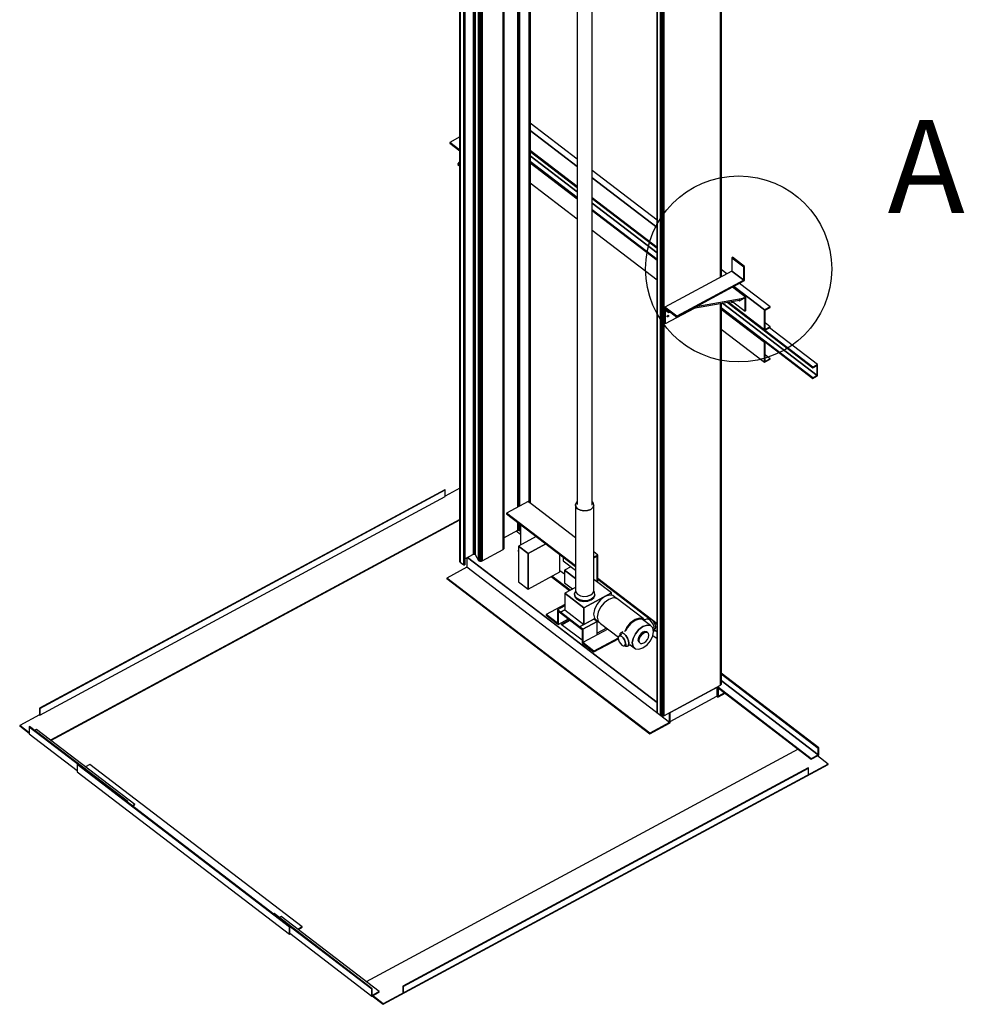
# Model space of a CAD drawing. Extents: x 5 to 3075, y 5 to 302.
# Drawn here: x 1315 to 1366, y 80 to 133 of the extents above; entities that cross this region are included whole.
import ezdxf

# ---------------------------------------------------------------- set-up
doc = ezdxf.new("R2010")
doc.units = 0
doc.header["$LTSCALE"] = 0.5
doc.header["$MEASUREMENT"] = 0
doc.layers.get('0').update_dxf_attribs({"linetype": 'CONTINUOUS'})
doc.layers.add('DETAIL CIRCLE LINES(CIBES)', color=7, linetype='CONTINUOUS')
doc.layers.add('LD_DWG', color=7, linetype='CONTINUOUS')
doc.styles.add('LD', font='ARIALUNI.TTF')

# ---------------------------------------------------------------- blocks, each defined once
blk = doc.blocks.new('BRACKETFIXING_SECTIONSYMBOL_A')
at = {"layer": 'DETAIL CIRCLE LINES(CIBES)'}
blk.add_circle((0, 0), 5, dxfattribs=at)
at = {"layer": 'DETAIL CIRCLE LINES(CIBES)', "style": 'LD'}
blk.add_text('A', height=5, dxfattribs=at).set_placement((8, 3))
blk = doc.blocks.new('LD_20200403085951_00000164')
for p, q in [((-19.9, 4618.6), (-19.9, 355)), ((19.9, 352.8), (19.9, 4588)), ((-22.2, 361.3), (-24.9, 355.3)), ((-24.9, 355.3), (-23.8, 349.1)), ((-23.8, 349.1), (-24.9, 355.3)), ((-24.9, 355.3), (-24.9, 125.5)), ((-23.8, 349.1), (-19.2, 343.6)), ((-19.2, 343.6), (-23.8, 349.1)), ((-19.9, 363.1), (-22.2, 361.3)), ((16.1, 341.6), (22.2, 346.5)), ((22.2, 346.5), (16.1, 341.6)), ((23.8, 358.7), (19.9, 363.3)), ((22.2, 346.5), (24.9, 352.5)), ((24.9, 352.5), (22.2, 346.5)), ((24.9, 352.5), (23.8, 358.7)), ((24.9, 122.7), (24.9, 352.5)), ((-19.2, 343.6), (-11.5, 339.7)), ((-11.5, 339.7), (-19.2, 343.6)), ((-11.5, 339.7), (-2.2, 337.9)), ((-2.2, 337.9), (-11.5, 339.7)), ((-2.2, 337.9), (7.5, 338.6)), ((7.5, 338.6), (-2.2, 337.9)), ((7.5, 338.6), (16.1, 341.6)), ((16.1, 341.6), (7.5, 338.6)), ((72.2, 117.2), (24.9, 153.5)), ((-24.9, 132), (-53.5, 116.6)), ((-53.5, 116.6), (-2.1, 77.2)), ((-2.1, 77.2), (-53.5, 116.6)), ((-53.5, 116.6), (-53.5, 72.1)), ((-24.4, 122.3), (-27.4, 115.7)), ((-27.4, 115.7), (-26.2, 108.8)), ((-26.2, 108.8), (-27.4, 115.7)), ((-27.4, 115.7), (-27.4, 113.4)), ((-27.4, 113.4), (-26.2, 106.5)), ((-26.2, 108.8), (-21.1, 102.8)), ((-21.1, 102.8), (-26.2, 108.8)), ((-26.2, 106.5), (-21.1, 100.5)), ((-24.9, 125.5), (-23.8, 119.3)), ((-24.4, 122.3), (-24.4, 122.3)), ((-23.8, 119.3), (-19.2, 113.8)), ((-19.2, 113.8), (-11.5, 109.8)), ((-11.5, 109.8), (-2.2, 108.1)), ((-11.2, 109.8), (-10.2, 109.3)), ((-10.2, 109.3), (-1.9, 107.7)), ((-2.2, 108.1), (7.5, 108.8)), ((-2.1, 77.2), (72.2, 117.2)), ((72.2, 117.2), (-2.1, 77.2)), ((-1.9, 107.7), (6.6, 108.3)), ((6.6, 108.3), (14.1, 111)), ((7.5, 108.8), (16.1, 111.8)), ((14.1, 111), (14.5, 111.2)), ((16.1, 111.8), (22.2, 116.7)), ((17.7, 100.6), (24.4, 106)), ((24.4, 106), (17.7, 100.6)), ((22.2, 116.7), (24.9, 122.7)), ((26.2, 119.5), (24.4, 121.6)), ((24.4, 106), (27.4, 112.6)), ((27.4, 112.6), (24.4, 106)), ((24.4, 103.7), (27.4, 110.3)), ((27.4, 112.6), (26.2, 119.5)), ((27.4, 110.3), (27.4, 112.6)), ((54.3, 107.3), (42.6, 98.6)), ((66, 111.3), (54.3, 107.3)), ((76, 110), (66, 111.3)), ((72.2, 110.5), (72.2, 117.2)), ((85.5, 102.7), (76, 110)), ((-53.5, 86.5), (-103.5, 59.5)), ((-53.5, 83), (-73.3, 72.3)), ((-21.1, 102.8), (-12.7, 98.5)), ((-12.7, 98.5), (-21.1, 102.8)), ((-21.1, 100.5), (-12.7, 96.2)), ((-12.7, 98.5), (-2.4, 96.5)), ((-2.4, 96.5), (-12.7, 98.5)), ((-12.7, 96.2), (-2.4, 94.2)), ((-2.4, 96.5), (8.3, 97.3)), ((8.3, 97.3), (-2.4, 96.5)), ((-2.4, 94.2), (8.3, 95)), ((8.3, 97.3), (17.7, 100.6)), ((17.7, 100.6), (8.3, 97.3)), ((8.3, 95), (17.7, 98.3)), ((17.7, 98.3), (24.4, 103.7)), ((32.6, 86.6), (26, 73.1)), ((42.6, 98.6), (32.6, 86.6)), ((52.7, 91), (42.6, 78.9)), ((64.6, 99.8), (52.7, 91)), ((76.4, 103.8), (64.6, 99.8)), ((86.5, 102.5), (76.4, 103.8)), ((157.2, 48.4), (86.5, 102.5)), ((-73.3, 36.3), (-103.5, 59.5)), ((-103.5, 59.5), (-103.5, 57.2)), ((-103.5, 59.5), (-73.3, 36.3)), ((-103.5, 57.2), (-73.3, 34)), ((-65, 65.9), (-73.3, 72.3)), ((-73.3, 72.3), (-65, 65.9)), ((-73.3, 72.3), (-73.3, 34)), ((-71.4, 68.6), (-65, 63.6)), ((-71.4, 32.6), (-71.4, 68.6)), ((-71.4, 68.6), (-71.4, 32.6)), ((-53.5, 72.1), (-65, 65.9)), ((-65, 65.9), (-53.5, 72.1)), ((-13.5, 26.5), (-65, 65.9)), ((-65, 65.9), (-65, 63.6)), ((-65, 65.9), (-13.5, 26.5)), ((-65, 63.6), (-65, 65.9)), ((-65, 63.6), (-13.5, 24.2)), ((-53.5, 72.1), (-2.1, 32.7)), ((-2.1, 77.2), (-2.1, 32.7)), ((-2.1, 32.7), (-2.1, 77.2)), ((26, 73.1), (23.6, 60.1)), ((23.6, 60.1), (26, 49.6)), ((35.9, 65.2), (33.5, 52)), ((42.6, 78.9), (35.9, 65.2)), ((-73.3, 34), (-73.3, 36.3)), ((-73.3, 34), (-71.4, 32.6)), ((-71.4, 32.6), (-43.8, 47.4)), ((24.8, 47.2), (-13.5, 26.5)), ((-13.5, 26.5), (-2.1, 32.7)), ((-13.5, 26.5), (-13.5, 24.2)), ((-5.2, 20.1), (-13.5, 26.5)), ((-13.5, 26.5), (-5.2, 20.1)), ((-13.5, 24.2), (-13.5, 26.5)), ((-5.2, 20.1), (33.1, 40.8)), ((33.1, 40.8), (-5.2, 20.1)), ((-2.1, 32.7), (27.2, 48.5)), ((27.2, 48.5), (24.8, 47.2)), ((33.1, 40.8), (24.8, 47.2)), ((26, 49.6), (32.6, 43.3)), ((26.5, 45.9), (28.7, 47)), ((32.6, 43.3), (39.4, 38.1)), ((33.1, 4.8), (33.1, 40.8)), ((33.5, 52), (35.9, 41.4)), ((35.9, 41.4), (42.6, 35)), ((42.6, 35), (90.6, -1.7)), ((123.4, 36.9), (113.3, 24.7)), ((113.3, 24.7), (123.4, 36.9)), ((124.3, 35.2), (115, 24)), ((135.3, 45.6), (123.4, 36.9)), ((123.4, 36.9), (135.3, 45.6)), ((135.3, 43.3), (124.3, 35.2)), ((147.2, 49.7), (135.3, 45.6)), ((135.3, 45.6), (147.2, 49.7)), ((146.3, 47.1), (135.3, 43.3)), ((156.5, 27.1), (145.5, 19)), ((145.5, 19), (156.5, 27.1)), ((155.6, 45.9), (146.3, 47.1)), ((157.2, 48.4), (147.2, 49.7)), ((147.2, 49.7), (157.2, 48.4)), ((176.8, 29.6), (155.6, 45.9)), ((167.5, 30.8), (156.5, 27.1)), ((156.5, 27.1), (167.5, 30.8)), ((162.5, 43.3), (157.2, 48.4)), ((165.8, 47.1), (161.2, 44.6)), ((170, 47.2), (165.8, 47.1)), ((176.8, 29.6), (167.5, 30.8)), ((167.5, 30.8), (176.8, 29.6)), ((174.9, 44.6), (170, 47.2)), ((174.2, 45.9), (173.3, 45.4)), ((177.3, 46), (174.2, 45.9)), ((179.8, 39.6), (174.9, 44.6)), ((183, 23.7), (176.8, 29.6)), ((181, 44), (177.3, 46)), ((184, 33.1), (179.8, 39.6)), ((184.7, 40.3), (181, 44)), ((186.8, 26), (184, 33.1)), ((187.8, 35.5), (184.7, 40.3)), ((189.9, 30.1), (187.8, 35.5)), ((190.7, 25.2), (189.9, 30.1)), ((-13.5, 24.2), (-7.1, 19.3)), ((-7.1, 19.3), (-7.1, -16.7)), ((61.8, 20.3), (-5.2, -15.9)), ((-5.2, -18.2), (-5.2, 20.1)), ((-5.2, 20.1), (-5.2, -15.9)), ((93, 2.1), (90.9, 0)), ((99.1, 5.4), (93, 2.1)), ((96.1, 2.2), (93, 2.1)), ((93, 2.1), (96.1, 2.2)), ((94.1, 7), (93.1, 2.2)), ((96.9, 9.9), (94.1, 7)), ((99.8, 0.3), (96.1, 2.2)), ((96.1, 2.2), (99.8, 0.3)), ((102.5, 12.9), (96.9, 9.9)), ((101, 10), (96.9, 9.9)), ((96.9, 9.9), (101, 10)), ((103.5, -3.4), (99.8, 0.3)), ((99.8, 0.3), (103.5, -3.4)), ((105.9, 7.4), (101, 10)), ((101, 10), (105.9, 7.4)), ((110.9, 2.5), (105.9, 7.4)), ((105.9, 7.4), (110.9, 2.5)), ((113.3, 24.7), (108, 13.9)), ((108, 13.9), (113.3, 24.7)), ((115, 24), (110.7, 15.3)), ((115, -4.1), (110.9, 2.5)), ((110.9, 2.5), (115, -4.1)), ((136.2, 7.7), (129.9, -5)), ((129.9, -5), (136.2, 7.7)), ((145.5, 19), (136.2, 7.7)), ((136.2, 7.7), (145.5, 19)), ((147, 2.7), (144.1, -3.2)), ((149.6, 0.7), (146.7, -5.2)), ((146.7, -5.2), (149.6, 0.7)), ((151.4, 8), (147, 2.7)), ((153.9, 6), (149.6, 0.7)), ((149.6, 0.7), (153.9, 6)), ((156.5, 11.8), (151.4, 8)), ((159.1, 9.8), (153.9, 6)), ((153.9, 6), (159.1, 9.8)), ((161.6, 13.5), (156.5, 11.8)), ((164.2, 11.5), (159.1, 9.8)), ((159.1, 9.8), (164.2, 11.5)), ((166, 12.9), (161.6, 13.5)), ((168.5, 11), (164.2, 11.5)), ((164.2, 11.5), (168.5, 11)), ((168.5, 11), (166, 12.9)), ((171.4, 8.2), (168.5, 11)), ((172.5, 3.6), (171.4, 8.2)), ((171.4, -2.1), (172.5, 3.6)), ((176.8, -11), (183, 1.7)), ((185.2, 13.8), (183, 23.7)), ((183, 1.7), (185.2, 13.8)), ((185, 12.5), (186.8, 14.3)), ((187.7, 19.4), (186.8, 26)), ((186.8, 14.3), (187.7, 19.4)), ((187.7, 19.1), (187.8, 19.2)), ((187.8, 19.2), (189.9, 21.3)), ((189.9, 21.3), (190.7, 25.2)), ((-7.1, -16.7), (-5.2, -18.2)), ((25, -39), (-5.2, -15.9)), ((-5.2, -15.9), (-5.2, -18.2)), ((-5.2, -15.9), (25, -39)), ((-5.2, -18.2), (25, -41.3)), ((90.2, -3.9), (25, -39)), ((25, -39), (90.2, -3.9)), ((25, -41.3), (90.5, -6)), ((90.9, 0), (90.2, -3.9)), ((90.2, -3.9), (90.9, -8.8)), ((90.9, -8.8), (93, -14.1)), ((93, -14.1), (96.1, -19)), ((96.1, -19), (99.8, -22.7)), ((99.8, -22.7), (103.5, -24.7)), ((106.6, -8.3), (103.5, -3.4)), ((103.5, -3.4), (106.6, -8.3)), ((103.5, -24.7), (106.6, -24.6)), ((108.7, -13.7), (106.6, -8.3)), ((106.6, -8.3), (108.7, -13.7)), ((106.6, -24.6), (112.8, -21.3)), ((106.6, -24.6), (108.7, -22.5)), ((108.7, -22.5), (106.6, -24.6)), ((107.5, -24.1), (110.9, -25.9)), ((109.5, -18.6), (108.7, -13.7)), ((108.7, -13.7), (109.5, -18.6)), ((108.7, -22.5), (109.5, -18.6)), ((109.5, -18.6), (108.7, -22.5)), ((110.9, -25.9), (115, -25.7)), ((117.8, -11.2), (115, -4.1)), ((115, -4.1), (117.8, -11.2)), ((115, -25.7), (122.9, -21.5)), ((115, -25.7), (117.8, -22.9)), ((117.8, -22.9), (115, -25.7)), ((118.8, -17.8), (117.8, -11.2)), ((117.8, -11.2), (118.8, -17.8)), ((117.8, -22.9), (118.8, -17.8)), ((118.8, -17.8), (117.8, -22.9)), ((121.9, -22), (136.2, -32.9)), ((129.9, -5), (127.8, -17.1)), ((127.8, -17.1), (129.9, -5)), ((127.8, -17.1), (129.9, -27)), ((129.9, -27), (127.8, -17.1)), ((144.1, -3.2), (143.1, -8.9)), ((143.1, -8.9), (144.1, -13.5)), ((144.1, -13.5), (147, -16.2)), ((146.7, -5.2), (145.7, -10.9)), ((145.7, -10.9), (146.7, -5.2)), ((145.7, -10.9), (146.7, -15.4)), ((146.7, -15.4), (145.7, -10.9)), ((146.7, -15.4), (149.6, -18.2)), ((149.6, -18.2), (146.7, -15.4)), ((147, -16.2), (149.6, -18.2)), ((149.6, -18.2), (153.9, -18.8)), ((153.9, -18.8), (159.1, -17)), ((156.5, -30.4), (167.5, -22.3)), ((159.1, -17), (164.2, -13.2)), ((164.2, -13.2), (168.5, -8)), ((167.5, -22.3), (176.8, -11)), ((168.5, -8), (171.4, -2.1)), ((25, -39), (25, -41.3)), ((25, -41.3), (25, -39)), ((129.9, -27), (136.2, -32.9)), ((136.2, -32.9), (129.9, -27)), ((136.2, -32.9), (145.5, -34.1)), ((145.5, -34.1), (156.5, -30.4))]:
    blk.add_line(p, q)
blk = doc.blocks.new('LD_20200403085951_00000166')
for p, q in [((-65.7, 2413.2), (-65.7, -2481.8)), ((-65.6, 2413), (-65.6, -2482.1)), ((-65.6, -2482.1), (-65.6, 2413)), ((-65.5, 2412.7), (-65.5, -2482.3)), ((-65.5, -2482.3), (-65.5, 2412.7)), ((-65.3, 2412.5), (-65.3, -2482.5)), ((-65.3, -2482.5), (-65.3, 2412.5)), ((-56.1, 2405.5), (-56.1, -2489.5)), ((-56.1, -2489.5), (-56.1, 2405.5)), ((-55.1, 2404.9), (-55.1, -2490.1)), ((-55.1, -2490.1), (-55.1, 2404.9)), ((-54, -2490.6), (-54, 2404.5)), ((-54, 2404.5), (-54, -2490.6)), ((-52.7, 2404.2), (-52.7, -2490.8)), ((-52.7, -2490.8), (-52.7, 2404.2)), ((-51.4, 2404.1), (-51.4, -2490.9)), ((-51.4, -2490.9), (-51.4, 2404.1)), ((-50, 2404.2), (-50, -2490.8)), ((-50, -2490.8), (-50, 2404.2)), ((-48.8, 2404.5), (-48.8, -2490.5)), ((-48.8, -2490.5), (-48.8, 2404.5)), ((-47.7, 2405), (-47.7, -2490)), ((-47.7, -2490), (-47.7, 2405)), ((104.4, -360.3), (104.4, -1311.8)), ((104.4, -1311.8), (104.4, -360.3)), ((105.3, -360.2), (105.3, -1311.3)), ((105.3, -1311.3), (105.3, -360.2)), ((106, -360.1), (106, -1310.9)), ((106, -1310.9), (106, -360.1)), ((106.4, -360), (106.4, -1310.7)), ((106.4, -1310.7), (106.4, -360)), ((106.5, -1310.6), (106.5, -360)), ((104.4, -1382.2), (104.4, -2408)), ((104.4, -2408), (104.4, -1382.2)), ((105.3, -1382.1), (105.3, -2407.4)), ((105.3, -2407.4), (105.3, -1382.1)), ((106, -1382), (106, -2406.6)), ((106, -2406.6), (106, -1382)), ((106.4, -1381.9), (106.4, -2405.8)), ((106.4, -2405.8), (106.4, -1381.9)), ((106.5, -2404.9), (106.5, -1381.9)), ((104.4, -2408), (105.3, -2407.4)), ((105.3, -2407.4), (106, -2406.6)), ((106, -2406.6), (106.4, -2405.8)), ((106.4, -2405.8), (106.5, -2404.9)), ((-47.7, -2490), (104.4, -2408)), ((-65.7, -2481.8), (-65.6, -2482.1)), ((-65.6, -2482.1), (-65.5, -2482.3)), ((-65.5, -2482.3), (-65.3, -2482.5)), ((-65.3, -2482.5), (-62.9, -2484.4)), ((-62.9, -2484.4), (-59.3, -2487.1)), ((-59.3, -2487.1), (-56.1, -2489.5)), ((-56.1, -2489.5), (-55.1, -2490.1)), ((-55.1, -2490.1), (-54, -2490.6)), ((-54, -2490.6), (-52.7, -2490.8)), ((-52.7, -2490.8), (-51.4, -2490.9)), ((-51.4, -2490.9), (-50, -2490.8)), ((-50, -2490.8), (-48.8, -2490.5)), ((-48.8, -2490.5), (-47.7, -2490))]:
    blk.add_line(p, q)
blk = doc.blocks.new('LD_20200403085951_00000168')
for p, q in [((-75.5, 2421.7), (-75.5, -2473.4)), ((-75.3, 2420.8), (-75.3, -2474.2)), ((-75.3, -2474.2), (-75.3, 2420.8)), ((-74.9, -2475), (-74.9, 2420)), ((-74.9, 2420), (-74.9, -2475)), ((-74.1, -2475.7), (-74.1, 2419.3)), ((-74.1, 2419.3), (-74.1, -2475.7)), ((-65, -2482.8), (-65, 2412.3)), ((-65, 2412.3), (-65, -2482.8)), ((-64.7, -2482.9), (-64.7, 2412.1)), ((-64.7, 2412.1), (-64.7, -2482.9)), ((-64.3, -2483.1), (-64.3, 2412)), ((-64.3, 2412), (-64.3, -2483.1)), ((-64, -2483.1), (-64, 2411.9)), ((-64, 2411.9), (-64, -2483.1)), ((-63.6, -2483.2), (-63.6, 2411.9)), ((-63.6, 2411.9), (-63.6, -2483.2)), ((-63.2, -2483.1), (-63.2, 2411.9)), ((-63.2, 2411.9), (-63.2, -2483.1)), ((-62.8, -2483), (-62.8, 2412)), ((-62.8, 2412), (-62.8, -2483)), ((-62.5, -2482.9), (-62.5, 2412.1)), ((-62.5, 2412.1), (-62.5, -2482.9)), ((-62.5, -2482.9), (-62.5, 2412.1)), ((-62.5, 2412.1), (-62.5, -2482.9)), ((-62.2, -2482.7), (-62.2, 2412.3)), ((-62.2, 2412.3), (-62.2, -2482.7)), ((-62, -2482.5), (-62, 2412.5)), ((-62, 2412.5), (-62, -2482.5)), ((-61.9, -2482), (-61.9, 2413)), ((-61.9, -2482.3), (-61.9, 2412.8)), ((-61.9, 2412.8), (-61.9, -2482.3)), ((-38.6, 2147.9), (-38.6, -2454.5)), ((-38.6, -2454.5), (-38.6, 2147.9)), ((-37.9, 2147.4), (-37.9, -2454.2)), ((-37.9, -2454.2), (-37.9, 2147.4)), ((-37.1, 2147.5), (-37.1, -2454.1)), ((-37.1, -2454.1), (-37.1, 2147.5)), ((-36.3, 2148), (-36.3, -2454.1)), ((-36.3, -2454.1), (-36.3, 2148)), ((-35.5, 2148.4), (-35.5, -2454.2)), ((-35.5, -2454.2), (-35.5, 2148.4)), ((-34.8, 2148.8), (-34.8, -2454.5)), ((-34.8, -2454.5), (-34.8, 2148.8)), ((-34.3, 2149.1), (-34.3, -2454.8)), ((-34.3, -2454.8), (-34.3, 2149.1)), ((-33.9, 2149.3), (-33.9, -2455.3)), ((-33.9, -2455.3), (-33.9, 2149.3)), ((-25, -2471), (-25, 2145.8)), ((-25, 2145.8), (-25, -2471)), ((-24.2, -2471.9), (-24.2, 2145.2)), ((-24.2, 2145.2), (-24.2, -2471.9)), ((-23.1, -2472.7), (-23.1, 2144.4)), ((-23.1, 2144.4), (-23.1, -2472.7)), ((-21.7, -2473.2), (-21.7, 2143.3)), ((-21.7, 2143.3), (-21.7, -2473.2)), ((-20.1, -2473.5), (-20.1, 2142.1)), ((-20.1, 2142.1), (-20.1, -2473.5)), ((-18.5, -2473.5), (-18.5, 2140.8)), ((-18.5, 2140.8), (-18.5, -2473.5)), ((-16.9, -2473.2), (-16.9, 2139.6)), ((-16.9, 2139.6), (-16.9, -2473.2)), ((-15.5, -2472.6), (-15.5, 2138.5)), ((-15.5, 2138.5), (-15.5, -2472.6)), ((41.2, -2442.1), (41.2, 2095.1)), ((41.2, 2095.1), (41.2, -2442.1)), ((42.3, -2441.3), (42.3, 2094.3)), ((42.3, 2094.3), (42.3, -2441.3)), ((43, -2440.3), (43, 2093.7)), ((43, 2093.7), (43, -2440.3)), ((43.3, -2439.3), (43.3, 2093.5)), ((80.6, 2065), (80.6, -2327.7)), ((80.6, -2327.7), (80.6, 2065)), ((81.1, 2064.5), (81.1, -2327.4)), ((81.1, -2327.4), (81.1, 2064.5)), ((81.7, 2064.1), (81.7, -2327.1)), ((81.7, -2327.1), (81.7, 2064.1)), ((82.4, 2063.6), (82.4, -2326.7)), ((82.4, -2326.7), (82.4, 2063.6)), ((83.1, 2063), (83.1, -2326.3)), ((83.1, -2326.3), (83.1, 2063)), ((83.7, 2062.6), (83.7, -2326)), ((83.7, -2326), (83.7, 2062.6)), ((84.3, 2062.1), (84.3, -2325.7)), ((84.3, -2325.7), (84.3, 2062.1)), ((84.8, 2061.7), (84.8, -2325.4)), ((84.8, -2325.4), (84.8, 2061.7)), ((110.7, -2315), (110.7, 2041.9)), ((110.7, 2041.9), (110.7, -2315)), ((110.9, -2315.3), (110.9, 2041.7)), ((110.9, 2041.7), (110.9, -2315.3)), ((111.3, -2315.5), (111.3, 2041.4)), ((111.3, 2041.4), (111.3, -2315.5)), ((111.6, -2315.8), (111.6, 2041.2)), ((111.6, 2041.2), (111.6, -2315.8)), ((112, -2316.1), (112, 2040.9)), ((112, 2040.9), (112, -2316.1)), ((112.4, -2316.4), (112.4, 2040.6)), ((112.4, 2040.6), (112.4, -2316.4)), ((112.8, -2316.7), (112.8, 2040.3)), ((112.8, 2040.3), (112.8, -2316.7)), ((113.1, -2316.9), (113.1, 2040)), ((113.1, 2040), (113.1, -2316.9)), ((113.1, -2316.9), (113.1, 2040)), ((113.1, 2040), (113.1, -2316.9)), ((113.4, -2317.1), (113.4, 2039.8)), ((113.4, 2039.8), (113.4, -2317.1)), ((113.6, -2317.3), (113.6, 2039.7)), ((113.6, 2039.7), (113.6, -2317.3)), ((113.7, -2317.4), (113.7, 2039.6)), ((113.7, 2039.6), (113.7, -2317.4)), ((113.7, -1315.6), (113.7, -434.8)), ((113.7, -1401.4), (113.7, -1370.9)), ((113.7, -2317.4), (113.7, -1456.7)), ((80.6, -2368.9), (80.6, -2390.2)), ((80.6, -2390.2), (80.6, -2368.9)), ((81.1, -2369.3), (81.1, -2390)), ((81.1, -2390), (81.1, -2369.3)), ((81.7, -2369.8), (81.7, -2389.8)), ((81.7, -2389.8), (81.7, -2369.8)), ((82.4, -2370.3), (82.4, -2389.8)), ((82.4, -2389.8), (82.4, -2370.3)), ((83.1, -2370.8), (83.1, -2389.8)), ((83.1, -2389.8), (83.1, -2370.8)), ((83.7, -2371.3), (83.7, -2389.9)), ((83.7, -2389.9), (83.7, -2371.3)), ((84.3, -2371.8), (84.3, -2390.2)), ((84.3, -2390.2), (84.3, -2371.8)), ((84.8, -2372.1), (84.8, -2390.5)), ((84.8, -2390.5), (84.8, -2372.1)), ((43.3, -2410.3), (80.6, -2390.2)), ((80.6, -2390.2), (81.1, -2390)), ((81.1, -2390), (81.7, -2389.8)), ((81.7, -2389.8), (82.4, -2389.8)), ((82.4, -2389.8), (83.1, -2389.8)), ((83.1, -2389.8), (83.7, -2389.9)), ((83.7, -2389.9), (84.3, -2390.2)), ((84.3, -2390.2), (84.8, -2390.5)), ((84.8, -2390.5), (88, -2392.9)), ((-61.9, -2467), (-38.6, -2454.5)), ((-38.6, -2454.5), (-37.9, -2454.2)), ((-37.9, -2454.2), (-37.1, -2454.1)), ((-37.1, -2454.1), (-36.3, -2454.1)), ((-36.3, -2454.1), (-35.5, -2454.2)), ((-35.5, -2454.2), (-34.8, -2454.5)), ((-34.8, -2454.5), (-34.3, -2454.8)), ((-34.3, -2454.8), (-33.9, -2455.3)), ((-33.9, -2455.3), (-25, -2471)), ((-15.5, -2472.6), (41.2, -2442.1)), ((41.2, -2442.1), (42.3, -2441.3)), ((42.3, -2441.3), (43, -2440.3)), ((43, -2440.3), (43.3, -2439.3)), ((-75.5, -2473.4), (-75.3, -2474.2)), ((-75.3, -2474.2), (-74.9, -2475)), ((-74.9, -2475), (-74.1, -2475.7)), ((-74.1, -2475.7), (-70.9, -2478.2)), ((-70.9, -2478.2), (-67.4, -2480.9)), ((-67.4, -2480.9), (-65, -2482.8)), ((-65, -2482.8), (-64.7, -2482.9)), ((-64.7, -2482.9), (-64.3, -2483.1)), ((-64.3, -2483.1), (-64, -2483.1)), ((-64, -2483.1), (-63.6, -2483.2)), ((-63.6, -2483.2), (-63.2, -2483.1)), ((-63.2, -2483.1), (-62.8, -2483)), ((-62.8, -2483), (-62.5, -2482.9)), ((-62.5, -2482.9), (-62.2, -2482.7)), ((-62.5, -2482.9), (-62.5, -2482.9)), ((-62.2, -2482.7), (-62, -2482.5)), ((-62, -2482.5), (-61.9, -2482.3)), ((-61.9, -2482.3), (-61.9, -2482)), ((-25, -2471), (-24.2, -2471.9)), ((-24.2, -2471.9), (-23.1, -2472.7)), ((-23.1, -2472.7), (-21.7, -2473.2)), ((-21.7, -2473.2), (-20.1, -2473.5)), ((-20.1, -2473.5), (-18.5, -2473.5)), ((-18.5, -2473.5), (-16.9, -2473.2)), ((-16.9, -2473.2), (-15.5, -2472.6))]:
    blk.add_line(p, q)
blk = doc.blocks.new('LD_20200403085951_0000016A')
for p, q in [((169, 1384.9), (-919.1, 798)), ((170, 1384.2), (-918.2, 797.3)), ((-918.2, 797.3), (170, 1384.2)), ((170, 1384.2), (169, 1384.9)), ((209.2, 1388.6), (170, 1367.4)), ((170, 1366.2), (170, 1384.2)), ((-918.2, 779.3), (170, 1366.2)), ((392.6, 1353.1), (335.1, 1322.1)), ((519.8, 1255.7), (392.6, 1353.1)), ((209.2, 1304.7), (-889.6, 712)), ((-889.6, 712), (209.2, 1304.7)), ((-888.7, 711.3), (209.2, 1303.5)), ((335.1, 1322.1), (519.8, 1180.7)), ((519.8, 1180.7), (335.1, 1322.1)), ((335.1, 1322.1), (335.1, 1320.2)), ((335.1, 1320.2), (519.8, 1178.8)), ((372.7, 1264.6), (361, 1273.5)), ((372.7, 1291.4), (372.7, 1236.5)), ((414.8, 1259.2), (366.8, 1233.4)), ((414.8, 1259.2), (366.8, 1233.4)), ((366.8, 1222.4), (365.8, 1221.8)), ((366.8, 1221), (365.8, 1221.8)), ((365.8, 1221.8), (365.8, 1219.9)), ((365.8, 1221.8), (366.8, 1221)), ((365.8, 1219.9), (366.8, 1219.1)), ((392.6, 1213.7), (366.8, 1233.4)), ((366.8, 1233.4), (366.8, 1137.6)), ((366.8, 1233.4), (392.6, 1213.7)), ((392.6, 1213.7), (366.8, 1233.4)), ((366.8, 1233.4), (366.8, 1137.6)), ((366.8, 1233.4), (392.6, 1213.7)), ((440.5, 1239.5), (392.6, 1213.7)), ((392.6, 1213.7), (440.5, 1239.5)), ((440.5, 1239.5), (392.6, 1213.7)), ((392.6, 1213.7), (440.5, 1239.5)), ((580.3, 1209.3), (569.6, 1217.5)), ((228.4, 1202), (228.4, 1176.5)), ((739, 813), (230, 1202.9)), ((230, 1202.9), (471.7, 1017.8)), ((392.6, 1213.7), (392.6, 1117.9)), ((392.6, 1117.9), (392.6, 1213.7)), ((392.6, 1213.7), (392.6, 1117.9)), ((392.6, 1117.9), (392.6, 1213.7)), ((478.4, 1164.2), (478.4, 1210.5)), ((478.4, 1164.2), (478.4, 1210.5)), ((486.5, 1204.3), (486.5, 1194)), ((486.5, 1194), (519.8, 1168.5)), ((580.3, 1209.3), (569.6, 1203.5)), ((569.6, 1203.5), (580.3, 1209.3)), ((569.6, 1201.6), (578.4, 1206.4)), ((578.4, 1206.4), (578.4, 1137)), ((578.4, 1137), (578.4, 1206.4)), ((580.3, 1135.6), (580.3, 1209.3)), ((228.4, 1176.5), (174.8, 1147.6)), ((772.9, 759.5), (228.4, 1176.5)), ((392.6, 1117.9), (478.4, 1164.2)), ((392.6, 1117.9), (478.4, 1164.2)), ((478.4, 1168.1), (490.8, 1158.6)), ((507.5, 1177.9), (490.8, 1168.9)), ((519.8, 1146.7), (490.8, 1168.9)), ((490.8, 1168.9), (490.8, 1134.4)), ((490.8, 1168.9), (519.8, 1146.7)), ((719.2, 730.6), (174.8, 1147.6)), ((174.8, 1147.6), (174.8, 1146.1)), ((174.8, 1147.6), (719.2, 730.6)), ((174.8, 1146.1), (719.2, 729)), ((455, 1151.6), (504.2, 1113.8)), ((505.7, 1114.6), (456.5, 1152.4)), ((456.5, 1152.4), (505.7, 1114.6)), ((739, 1024.6), (580.3, 1146.2)), ((721.2, 1036.2), (580.3, 1144.2)), ((580.3, 1144.2), (721.2, 1036.2)), ((366.8, 1137.6), (392.6, 1117.9)), ((366.8, 1137.6), (392.6, 1117.9)), ((490.8, 1134.4), (512.1, 1118.1)), ((481.7, 1023.1), (504.1, 1035.2)), ((504.1, 1035.2), (481.7, 1023.1)), ((482.9, 1022.2), (505.3, 1034.3)), ((471.7, 1017.8), (529.6, 973.4)), ((537.6, 980.3), (481.7, 1023.1)), ((603.1, 1013.1), (577.8, 999.4)), ((739, 1022.6), (730.2, 1029.3)), ((730.2, 1029.3), (739, 1022.6)), ((732.2, 1008.6), (739, 1003.4)), ((739, 984), (727.8, 992.6)), ((529.6, 973.4), (739, 813)), ((1173.3, 690.8), (911.2, 891.5)), ((1172.1, 690.2), (911.2, 890)), ((911.2, 890), (1172.1, 690.2)), ((775.9, 787.2), (902.3, 855.4)), ((899.8, 854), (899.8, 829.7)), ((902.3, 855.4), (902.3, 827.8)), ((902.3, 827.8), (902.3, 855.4)), ((903.9, 856.6), (903.9, 856.9)), ((903.9, 828.6), (903.9, 856.6)), ((1153.3, 662.1), (903.9, 853.2)), ((903.9, 853.2), (1153.3, 662.1)), ((903.9, 852), (1153.3, 660.9)), ((911.2, 872), (1172.1, 672.2)), ((1172.1, 672.2), (911.2, 872)), ((774.4, 762.1), (899.8, 829.7)), ((899.8, 829.7), (902.3, 827.8)), ((902.3, 827.8), (903.9, 828.6)), ((920.6, 839.2), (903.9, 830.1)), ((903.9, 830.1), (920.6, 839.2)), ((903.9, 828.6), (921.8, 838.3)), ((903.9, 830.1), (903.9, 828.6)), ((-918.2, 797.3), (-919.1, 798)), ((-919.1, 798), (-919.1, 780)), ((-919.1, 798), (-918.2, 797.3)), ((-918.2, 779.3), (-918.2, 797.3)), ((-918.2, 797.3), (-918.2, 779.3)), ((-919.1, 780), (-972.6, 751.2)), ((-919.1, 780), (-918.2, 779.3)), ((772.9, 786.2), (772.9, 757.9)), ((772.9, 759.5), (772.9, 786.2)), ((774.4, 786.4), (775.9, 787.2)), ((774.4, 758.8), (774.4, 786.4)), ((-947, 731.6), (-972.6, 751.2)), ((-972.6, 751.2), (-972.6, 750)), ((-972.6, 751.2), (-947, 731.6)), ((-972.6, 750), (-947, 730.4)), ((-945.8, 748.6), (-947, 748)), ((-947, 748), (-947, 728.8)), ((-683.4, 546.1), (-947, 748)), ((-947, 748), (-683.4, 546.1)), ((-682.3, 546.7), (-945.8, 748.6)), ((772.9, 759.5), (719.2, 730.6)), ((719.2, 730.6), (772.9, 759.5)), ((719.2, 729), (772.9, 757.9)), ((772.9, 757.9), (772.9, 759.5)), ((772.9, 757.9), (774.4, 758.8)), ((-947, 728.8), (-818.6, 630.5)), ((-927, 740.7), (-932, 738)), ((-663.5, 538.8), (-927, 740.7)), ((719.2, 729), (719.2, 730.6)), ((719.2, 730.6), (719.2, 729)), ((1117.9, 688), (-41.7, 62.5)), ((1173.3, 690.8), (1172.1, 690.2)), ((1172.1, 690.2), (1173.3, 690.8)), ((1172.1, 690.2), (1172.1, 672.2)), ((1172.1, 672.2), (1172.1, 690.2)), ((1173.3, 671.6), (1173.3, 690.8)), ((1172.1, 672.2), (1153.3, 662.1)), ((1153.3, 662.1), (1172.1, 672.2)), ((1153.3, 660.9), (1173.3, 671.6)), ((1153.3, 662.1), (1153.3, 660.9)), ((1153.3, 660.9), (1153.3, 662.1)), ((1198.9, 647.8), (1170, 669.9)), ((-817.4, 648), (-818.6, 647.4)), ((-248.4, 210.6), (-818.6, 647.4)), ((-818.6, 647.4), (-818.6, 627.1)), ((-818.6, 647.4), (-248.4, 210.6)), ((-247.3, 211.2), (-817.4, 648)), ((-784.1, 646.8), (-796.1, 640.4)), ((-214, 210.1), (-784.1, 646.8)), ((1198.9, 647.8), (3.8, 3.2)), ((3.8, 2.1), (1198.9, 646.6)), ((1144.5, 637.7), (56.3, 50.8)), ((1145.4, 637), (57.3, 50)), ((57.3, 50), (1145.4, 637)), ((1145.4, 637), (1144.5, 637.7)), ((1145.4, 619), (1198.9, 647.8)), ((1145.4, 619), (1145.4, 637)), ((1198.9, 646.6), (1198.9, 647.8)), ((-818.6, 627.1), (-248.4, 190.3)), ((57.3, 32), (1145.4, 619)), ((-682.3, 546.7), (-683.4, 546.1)), ((-683.4, 546.1), (-682.3, 546.7)), ((-683.4, 546.1), (-683.4, 545.3)), ((-683.4, 545.3), (-683.4, 546.1)), ((-682.3, 544.4), (-682.3, 546.7)), ((-663.5, 538.8), (-670.2, 535.2)), ((-670.2, 535.2), (-663.5, 538.8)), ((-669.3, 534.5), (-663.5, 537.7)), ((-663.5, 537.7), (-663.5, 538.8)), ((-289.5, 245.9), (-290.7, 245.2)), ((-290.7, 245.2), (-290.7, 244.5)), ((-27.1, 43.4), (-290.7, 245.2)), ((-290.7, 245.2), (-27.1, 43.4)), ((-26, 44), (-289.5, 245.9)), ((-270.8, 238), (-275.7, 235.3)), ((-7.2, 36.1), (-270.8, 238)), ((-247.3, 211.2), (-248.4, 210.6)), ((-248.4, 210.6), (-247.3, 211.2)), ((-248.4, 210.6), (-248.4, 190.3)), ((-248.4, 190.3), (-248.4, 210.6)), ((-248.4, 190.3), (-245.8, 191.7)), ((-247.3, 192.1), (-247.3, 211.2)), ((-247.3, 192.8), (-27.1, 24.2)), ((-246.7, 192.4), (-247.3, 192.1)), ((-247.3, 192.1), (-246.7, 192.4)), ((-214, 210.1), (-225.9, 203.6)), ((-225.9, 203.6), (-214, 210.1)), ((-225, 202.9), (-214, 208.9)), ((-214, 208.9), (-214, 210.1)), ((-26, 44), (-27.1, 43.4)), ((-27.1, 43.4), (-26, 44)), ((-27.1, 43.4), (-27.1, 24.2)), ((-27.1, 24.2), (-27.1, 43.4)), ((-27.1, 24.2), (-7.2, 34.9)), ((-26, 26), (-26, 44)), ((-7.2, 36.1), (-26, 26)), ((-26, 26), (-7.2, 36.1)), ((-7.2, 34.9), (-7.2, 36.1)), ((3.8, 3.2), (57.3, 32)), ((57.3, 50), (56.3, 50.8)), ((56.3, 50.8), (56.3, 32.8)), ((56.3, 50.8), (57.3, 50)), ((56.3, 32.8), (57.3, 32)), ((57.3, 32), (57.3, 50)), ((57.3, 50), (57.3, 32)), ((-25.9, 24.9), (3.8, 2.1)), ((3.8, 3.2), (-25, 25.3)), ((-25, 25.3), (3.8, 3.2)), ((3.8, 2.1), (3.8, 3.2)), ((3.8, 3.2), (3.8, 2.1))]:
    blk.add_line(p, q)
blk = doc.blocks.new('LD_20200403085951_0000016F')
for p, q in [((-115.7, 178.6), (-242, 275.4)), ((-431.3, 238.3), (-458.2, 223.8)), ((-242, 255.9), (-115.7, 159.1)), ((-115.7, 159.1), (-242, 255.9)), ((-431.3, 203.2), (-458.2, 223.8)), ((-458.2, 223.8), (-458.2, 221.5)), ((-458.2, 223.8), (-431.3, 203.2)), ((-458.2, 221.5), (-431.3, 200.9)), ((-242, 202.3), (-115.7, 105.5)), ((-115.7, 105.5), (-242, 202.3)), ((-242, 200.7), (-115.7, 103.9)), ((-242, 199.5), (-115.7, 102.7)), ((-242, 187.3), (-115.7, 90.5)), ((-115.7, 90.5), (-242, 187.3)), ((-431.3, 173.3), (-436.4, 166.4)), ((-436.4, 166.4), (-436.4, 164.1)), ((-436.4, 166.4), (-431.3, 162.6)), ((-436.4, 164.1), (-431.3, 160.3)), ((-242, 172.3), (-115.7, 75.5)), ((-115.7, 75.5), (-242, 172.3)), ((-242, 170.8), (-115.7, 74)), ((-242, 170.1), (-115.7, 73.3)), ((-115.7, 73.3), (-242, 170.1)), ((-242, 168.6), (-115.7, 71.8)), ((-115.7, 71.8), (-242, 168.6)), ((98.6, 14.5), (-75.8, 148.1)), ((-242, 114.9), (-115.7, 18.1)), ((-75.8, 128.6), (98.6, -5)), ((98.6, -5), (-75.8, 128.6)), ((-75.8, 74.9), (98.6, -58.7)), ((98.6, -58.7), (-75.8, 74.9)), ((-75.8, 73.4), (98.6, -60.2)), ((-75.8, 60.3), (98.6, -73.3)), ((98.6, -73.3), (-75.8, 60.3)), ((-75.8, 42.8), (98.6, -90.8)), ((98.6, -90.8), (-75.8, 42.8)), ((-75.8, 41.2), (98.6, -92.4)), ((98.6, -92.4), (-75.8, 41.2)), ((-75.8, -12.4), (98.6, -146)), ((301.6, -84.8), (299.3, -86)), ((331.4, -110.6), (299.3, -86)), ((299.3, -86), (299.3, -122)), ((299.3, -86), (331.4, -110.6)), ((333.7, -109.4), (301.6, -84.8)), ((299.3, -122), (119.7, -218.9)), ((286, -129.1), (270.8, -117.5)), ((299.3, -122), (331.4, -146.6)), ((331.4, -146.6), (299.3, -122)), ((333.7, -109.4), (331.4, -110.6)), ((331.4, -110.6), (333.7, -109.4)), ((331.4, -110.6), (331.4, -146.6)), ((331.4, -146.6), (331.4, -110.6)), ((333.7, -147.7), (333.7, -109.4)), ((331.4, -146.6), (151.8, -243.5)), ((151.8, -243.5), (331.4, -146.6)), ((151.8, -245.8), (333.7, -147.7)), ((270.8, -137), (271.1, -137.2)), ((271.1, -137.2), (270.8, -137)), ((402.2, -218.1), (319.9, -155.1)), ((335.8, -192.2), (300.9, -165.4)), ((305, -163.2), (387.3, -226.2)), ((387.3, -226.2), (305, -163.2)), ((196.1, -221.9), (324.9, -199)), ((324.9, -196.7), (202.5, -218.5)), ((274.1, -208), (528.4, -402.8)), ((528.4, -402.8), (274.1, -208)), ((287, -205.7), (516.9, -381.8)), ((288.3, -205.5), (387.3, -281.4)), ((289.9, -205.2), (387.3, -279.8)), ((387.3, -279.8), (289.9, -205.2)), ((297, -204), (300.2, -206.4)), ((300.2, -203.4), (300.2, -206.4)), ((300.2, -206.4), (302.5, -205.1)), ((302.5, -205.1), (302.5, -203)), ((302.5, -204.8), (334.8, -229.6)), ((318.8, -201.6), (317.2, -200.4)), ((318.8, -201.6), (319.9, -202.2)), ((320.8, -202.2), (319.9, -202.2)), ((321.1, -200.4), (320.3, -199.8)), ((321.4, -201.5), (320.8, -202.2)), ((321.6, -200.7), (321.1, -200.4)), ((321.7, -200.4), (321.4, -201.5)), ((321.5, -199.6), (321.7, -200.4)), ((324.9, -196.7), (332.5, -192.6)), ((324.9, -199), (332.5, -194.9)), ((334.3, -192), (332.5, -192.6)), ((332.5, -194.9), (333.4, -194.6)), ((333.4, -194.6), (334.2, -194.7)), ((334.7, -195.1), (334.2, -194.7)), ((334.3, -192), (335.8, -192.2)), ((334.7, -195.1), (334.8, -195.9)), ((334.8, -229.6), (334.8, -195.9)), ((336.8, -193.1), (335.8, -192.2)), ((337.1, -194.7), (336.8, -193.1)), ((337.1, -228.4), (337.1, -194.7)), ((151.8, -243.5), (119.7, -218.9)), ((119.7, -218.9), (119.7, -221.2)), ((119.7, -218.9), (151.8, -243.5)), ((119.7, -221.2), (151.8, -245.8)), ((119.9, -226.5), (119.7, -228.1)), ((119.7, -228.1), (119.7, -261.8)), ((120.8, -225.7), (119.9, -226.5)), ((123.6, -224.2), (120.8, -225.7)), ((120.8, -225.7), (122, -225.7)), ((121.6, -263.3), (199.3, -221.3)), ((121.7, -228.8), (121.6, -229.6)), ((121.6, -263.3), (121.6, -229.6)), ((121.7, -228.8), (122.1, -228.4)), ((123.5, -226.4), (122, -225.7)), ((122.1, -228.4), (122.8, -228.3)), ((122.8, -228.3), (123.5, -228.7)), ((123.5, -226.4), (129.9, -231.4)), ((123.5, -228.7), (129.9, -233.7)), ((132.4, -230.9), (129.9, -231.4)), ((129.9, -231.4), (129.9, -233.7)), ((129.9, -233.7), (134.8, -232.8)), ((270.8, -220.5), (516.9, -409)), ((516.9, -409), (270.8, -220.5)), ((270.8, -222.1), (516.9, -410.6)), ((270.8, -222.8), (387.3, -312)), ((387.3, -312), (270.8, -222.8)), ((270.8, -224.3), (387.3, -313.5)), ((387.3, -313.5), (270.8, -224.3)), ((334.8, -229.6), (337.1, -228.4)), ((402.2, -218.1), (387.3, -226.2)), ((387.3, -226.2), (402.2, -218.1)), ((387.3, -226.2), (387.3, -279.8)), ((387.3, -279.8), (387.3, -226.2)), ((388.8, -226.9), (402.2, -219.7)), ((388.8, -279), (388.8, -226.9)), ((402.2, -219.7), (402.2, -218.1)), ((119.7, -261.8), (121.6, -263.3)), ((125.8, -244.1), (125.9, -243.3)), ((125.9, -244.8), (125.8, -244.1)), ((125.9, -243.3), (126.4, -242.5)), ((126.5, -243), (125.9, -243.4)), ((126.4, -245.2), (125.9, -244.8)), ((126.4, -242.5), (127, -241.7)), ((127, -245.3), (126.4, -245.2)), ((127.1, -242.3), (126.5, -243)), ((127, -241.7), (127.7, -241.2)), ((127.7, -245), (127, -245.3)), ((127.6, -241.4), (127.1, -242.3)), ((129.1, -243.7), (127.1, -242.3)), ((127.6, -241.3), (127.6, -241.4)), ((127.7, -241.2), (128.4, -240.9)), ((127.7, -245), (128.4, -244.5)), ((128.4, -240.9), (129.1, -241)), ((129.1, -243.7), (128.4, -244.5)), ((129.1, -241), (129.5, -241.4)), ((129.5, -242.9), (129.1, -243.7)), ((129.5, -241.4), (129.6, -242.1)), ((129.6, -242.1), (129.5, -242.9)), ((151.8, -243.5), (151.8, -245.8)), ((151.8, -245.8), (151.8, -243.5)), ((402.2, -271.8), (388.8, -261.5)), ((270.8, -277.9), (387.3, -367.1)), ((402.2, -271.8), (387.3, -279.8)), ((387.3, -281.4), (400.7, -274.1)), ((387.3, -279.8), (388.8, -279)), ((387.3, -279.8), (387.3, -281.4)), ((387.3, -281.4), (387.3, -279.8)), ((387.5, -281.2), (516.9, -380.3)), ((516.9, -380.3), (387.5, -281.2)), ((388.8, -279), (402.2, -271.8)), ((529.9, -373.3), (400.5, -274.2)), ((400.7, -274.1), (400.7, -274.3)), ((400.7, -274.3), (400.7, -274.1)), ((402.2, -275.5), (402.2, -271.8)), ((387.8, -311.7), (387.3, -312)), ((387.3, -312), (387.8, -311.7)), ((387.3, -312), (387.3, -313.5)), ((387.3, -313.5), (387.3, -312)), ((387.3, -313.5), (389, -312.6)), ((388.8, -312.7), (387.3, -313.5)), ((387.3, -313.5), (387.3, -367.1)), ((387.3, -367.1), (387.3, -313.5)), ((388.8, -364.8), (388.8, -312.7)), ((387.3, -367.1), (402.2, -359.1)), ((402.2, -357.6), (388.8, -347.3)), ((402.2, -357.6), (388.8, -364.8)), ((388.8, -364.8), (402.2, -357.6)), ((402.2, -359.1), (402.2, -357.6)), ((529.9, -373.3), (516.9, -380.3)), ((516.9, -380.3), (529.9, -373.3)), ((516.9, -381.8), (528.4, -375.6)), ((516.9, -380.3), (516.9, -381.8)), ((516.9, -381.8), (516.9, -380.3)), ((528.4, -375.6), (528.4, -402.8)), ((528.4, -402.8), (528.4, -375.6)), ((529.9, -403.5), (529.9, -373.3)), ((528.4, -402.8), (516.9, -409)), ((516.9, -409), (528.4, -402.8)), ((516.9, -410.6), (529.9, -403.5)), ((516.9, -409), (516.9, -410.6)), ((516.9, -410.6), (516.9, -409))]:
    blk.add_line(p, q)

msp = doc.modelspace()

# ---------------------------------------------------------------- block references
at = {"xscale": 0.02, "yscale": 0.02, "zscale": 0.02}
for name, p in [('LD_20200403085951_00000168', (1340.145, 153.279)), ('LD_20200403085951_00000164', (1345.345, 99.763)), ('LD_20200403085951_00000166', (1350.545, 145.312)), ('LD_20200403085951_0000016F', (1347.26, 121.847)), ('LD_20200403085951_0000016A', (1334.451, 79.959))]:
    msp.add_blockref(name, p, dxfattribs=at)
at = {"layer": 'LD_DWG'}
msp.add_blockref('BRACKETFIXING_SECTIONSYMBOL_A', (1353.613, 119.523), dxfattribs=at)

doc.saveas('drawing.dxf')
